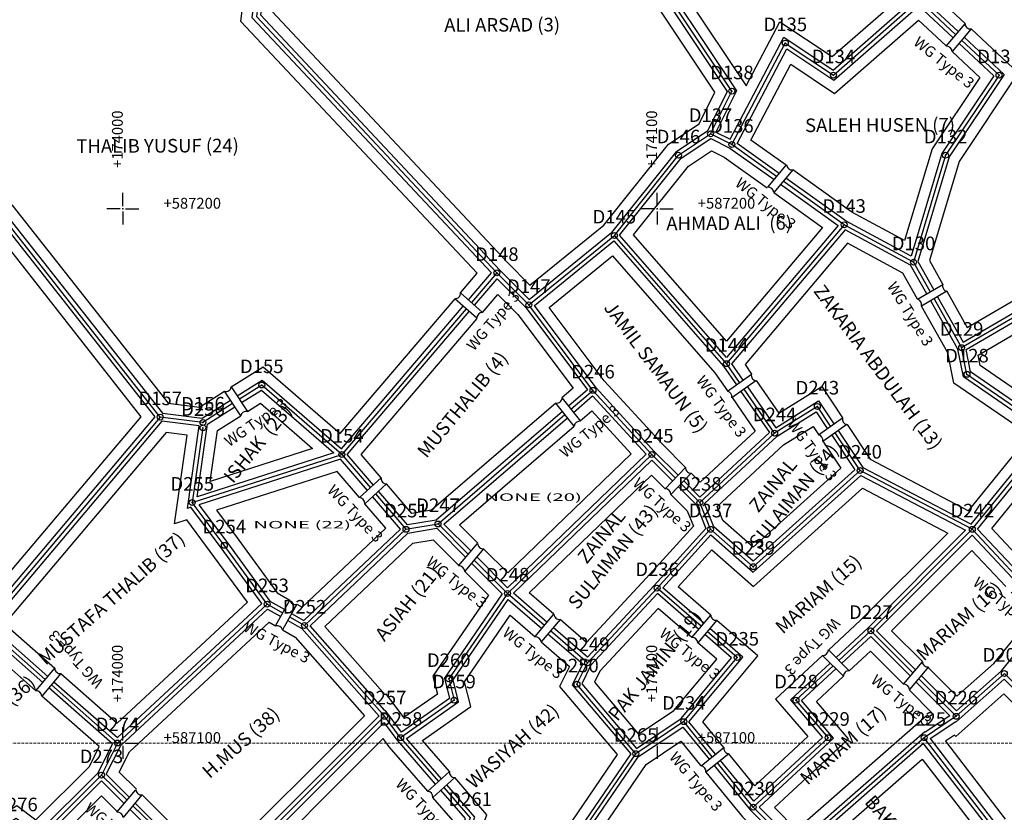
# Model space of a CAD drawing. Units: inches. Extents: x -88763 to -20466, y -21900 to 27898.
# Drawn here: x -31414 to -31044, y 12587 to 12886 of the extents above; entities that cross this region are included whole.
import ezdxf
from ezdxf.enums import TextEntityAlignment as Align

# ---------------------------------------------------------------- set-up
doc = ezdxf.new("R2010")
doc.units = ezdxf.units.IN
doc.header["$MEASUREMENT"] = 0
doc.linetypes.add('DASHDOT', pattern=[1, 0.5, -0.25, 0, -0.25])
doc.linetypes.add('DASHEDX2', pattern=[1.5, 1, -0.5])
for name, color, linetype in [('BULAT1', 7, 'Continuous'), ('Double', 144, 'Continuous'), ('Grid', 7, 'Continuous'), ('Nama 1', 7, 'Continuous'), ('PATOK1', 7, 'Continuous'), ('tambak', 7, 'Continuous'), ('Tanggul', 7, 'Continuous')]:
    doc.layers.add(name, color=color, linetype=linetype)
doc.layers.add('Sal_existing', color=1, linetype='Continuous', lineweight=15)
doc.styles.add('L100', font='simplex.shx', dxfattribs={"height": 2.54})
doc.styles.add('L80', font='simplex.shx', dxfattribs={"height": 2.03})

msp = doc.modelspace()

# ---------------------------------------------------------------- linework, layer by layer
at = {"layer": 'BULAT1', "color": 1, "ltscale": 10}
for centre in [(-31126.02, 12876.86), (-31107.91, 12864.79), (-31045.54, 12864.79), (-31146.14, 12858.75), (-31154.19, 12842.65), (-31146.14, 12838.63), (-31166.26, 12834.61), (-31065.66, 12834.61), (-31103.89, 12808.45), (-31190.41, 12804.42), (-31077.73, 12794.36), (-31234.67, 12790.34), (-31222.6, 12778.27), (-31059.63, 12762.17), (-31148.16, 12756.14), (-31057.61, 12752.11), (-31323.2, 12748.09), (-31198.46, 12746.08), (-31113.95, 12740.04), (-31361.43, 12736.02), (-31345.34, 12734), (-31345.34, 12731.99), (-31130.05, 12729.98), (-31293.02, 12721.93), (-31176.32, 12721.93), (-31097.85, 12715.9), (-31349.36, 12703.82), (-31158.22, 12703.82), (-31256.81, 12695.77), (-31268.88, 12693.76), (-31154.19, 12693.76), (-31055.6, 12693.76), (-31337.29, 12687.73), (-31138.09, 12679.68), (-31230.65, 12669.62), (-31174.31, 12671.63), (-31321.19, 12665.59), (-31307.11, 12657.55), (-31093.83, 12655.53), (-31200.47, 12643.46), (-31144.13, 12645.47), (-31252.78, 12637.43), (-31043.53, 12639.44), (-31204.49, 12635.41), (-31250.77, 12629.38), (-31122, 12629.38), (-31276.93, 12623.34), (-31164.25, 12621.33), (-31061.64, 12623.34), (-31270.89, 12615.29), (-31109.93, 12615.29), (-31073.71, 12615.29), (-31377.53, 12613.28), (-31182.36, 12609.26), (-31383.56, 12601.21), (-31138.09, 12589.14)]:
    msp.add_circle(centre, 1.11, dxfattribs=at)
for p in [(-31126.02, 12876.86), (-31107.91, 12864.79), (-31045.54, 12864.79), (-31146.14, 12858.75), (-31154.19, 12842.65), (-31146.14, 12838.63), (-31166.26, 12834.61), (-31065.66, 12834.61), (-31103.89, 12808.45), (-31190.41, 12804.42), (-31077.73, 12794.36), (-31234.67, 12790.34), (-31222.6, 12778.27), (-31059.63, 12762.17), (-31148.16, 12756.14), (-31057.61, 12752.11), (-31323.2, 12748.09), (-31198.46, 12746.08), (-31113.95, 12740.04), (-31361.43, 12736.02), (-31345.34, 12734), (-31345.34, 12731.99), (-31130.05, 12729.98), (-31293.02, 12721.93), (-31176.32, 12721.93), (-31097.85, 12715.9), (-31349.36, 12703.82), (-31158.22, 12703.82), (-31268.88, 12693.76), (-31256.81, 12695.77), (-31154.19, 12693.76), (-31055.6, 12693.76), (-31337.29, 12687.73), (-31138.09, 12679.68), (-31174.31, 12671.63), (-31230.65, 12669.62), (-31321.19, 12665.59), (-31307.11, 12657.55), (-31093.83, 12655.53), (-31144.13, 12645.47), (-31200.47, 12643.46), (-31252.78, 12637.43), (-31204.49, 12635.41), (-31250.77, 12629.38), (-31122, 12629.38), (-31276.93, 12623.34), (-31061.64, 12623.34), (-31164.25, 12621.33), (-31270.89, 12615.29), (-31109.93, 12615.29), (-31073.71, 12615.29), (-31377.53, 12613.28), (-31182.36, 12609.26), (-31383.56, 12601.21), (-31138.09, 12589.14)]:
    msp.add_point(p, dxfattribs=at)
at = {"layer": 'Double', "color": 6}
for p, q in [((-31065.49, 12875.7), (-31058.35, 12884.15)), ((-31056.08, 12882.17), (-31063.22, 12873.71)), ((-31132.66, 12822.6), (-31125.52, 12831.06)), ((-31123.25, 12829.07), (-31130.39, 12820.62)), ((-31076.23, 12780.39), (-31066.69, 12786)), ((-31248.37, 12782.8), (-31240.12, 12775.43)), ((-31065.2, 12783.37), (-31074.74, 12777.76)), ((-31242.17, 12773.21), (-31250.42, 12780.59)), ((-31147.82, 12745.8), (-31138.78, 12752.18)), ((-31137.08, 12749.69), (-31146.12, 12743.31)), ((-31331.13, 12736.49), (-31337.21, 12745.74)), ((-31334.66, 12747.36), (-31328.58, 12738.11)), ((-31205.59, 12732.63), (-31212.47, 12741.3)), ((-31210.07, 12743.14), (-31203.2, 12734.47)), ((-31113.57, 12729.37), (-31104.5, 12735.71)), ((-31102.81, 12733.21), (-31111.88, 12726.87)), ((-31171.27, 12709.03), (-31163.62, 12717.03)), ((-31161.47, 12714.91), (-31169.13, 12706.91)), ((-31286.42, 12705.68), (-31278.22, 12713.11)), ((-31276.23, 12710.84), (-31284.43, 12703.41)), ((-31249.04, 12679.95), (-31241.9, 12688.41)), ((-31239.63, 12686.42), (-31246.77, 12677.97)), ((-31317.96, 12657.38), (-31312.62, 12667.07)), ((-31310, 12665.57), (-31315.34, 12655.88)), ((-31220.29, 12653.33), (-31213.15, 12661.78)), ((-31210.87, 12659.8), (-31218.01, 12651.35)), ((-31161.24, 12653.01), (-31154.1, 12661.46)), ((-31151.82, 12659.48), (-31158.96, 12651.02)), ((-31109.79, 12648.34), (-31101.98, 12640.49)), ((-31104.15, 12638.4), (-31111.96, 12646.24)), ((-31408.28, 12632.96), (-31401.14, 12641.41)), ((-31081.55, 12635.44), (-31074.41, 12643.9)), ((-31072.14, 12641.91), (-31079.28, 12633.46)), ((-31398.86, 12639.43), (-31406, 12630.97)), ((-31157.77, 12604.67), (-31149.17, 12611.63)), ((-31147.31, 12609.25), (-31155.91, 12602.29)), ((-31260.72, 12595.08), (-31252.54, 12602.53)), ((-31250.54, 12600.26), (-31258.73, 12592.81)), ((-31377.71, 12587.24), (-31370.57, 12595.7)), ((-31368.3, 12593.71), (-31375.44, 12585.26))]:
    msp.add_line(p, q, dxfattribs=at)
at = {"layer": 'Double', "color": 144}
for points in [[(-31245.37, 12780.12), (-31236.7, 12790.29), (-31326.8, 12886.4), (-31324.75, 12902.8), (-31334.56, 12926.35), (-31397.87, 12997.57), (-31440.04, 12966.9), (-31432.3, 12949.49), (-31434.32, 12937.41), (-31428.18, 12923.09), (-31437.65, 12904.14), (-31438.37, 12905.14), (-31473.87, 12888.33), (-31434.66, 12831.48)], [(-31002.31, 12944.17), (-31037.74, 12977.63), (-31061.76, 12964.69), (-31051.83, 12938.86), (-31079.23, 12911.46), (-31137.64, 12921.53), (-31168.3, 12894.7), (-31144.4, 12858.86), (-31152.17, 12843.33), (-31146.79, 12840.64), (-31126.58, 12879.04), (-31108.04, 12866.68), (-31075.69, 12894.99), (-31060.88, 12881.16)], [(-31196.39, 12930.02), (-31207.4, 12945.92), (-31226.18, 12949.68), (-31246.07, 12931.77), (-31300.36, 12923.73), (-31321.77, 12902.31), (-31323.63, 12887.43), (-31233.59, 12791.39), (-31222.5, 12780.3), (-31191.49, 12805.49)], [(-31068.67, 12781.33), (-31059.06, 12764.25), (-31012.85, 12791.21), (-31012.85, 12802.96), (-30993.14, 12826.61), (-31004.91, 12842.3), (-30996.36, 12882.89), (-30973.34, 12874.52), (-30961.1, 12883.27), (-31002.53, 12944.42)], [(-31171.54, 12894.13), (-31147.88, 12858.64), (-31155.36, 12843.69), (-31167.3, 12835.73), (-31191.49, 12805.49)], [(-31128.31, 12827.75), (-31144.19, 12839.09), (-31125.47, 12874.67), (-31107.79, 12862.89), (-31075.75, 12890.92), (-31062.83, 12878.85)], [(-31058.67, 12879.1), (-31043.57, 12865.02), (-31064.28, 12833.96), (-31076.1, 12794.55), (-31070.15, 12783.96)], [(-31060.62, 12876.79), (-31047.51, 12864.56), (-31067.04, 12835.25), (-31078.65, 12796.57), (-31103.09, 12809.73), (-31125.85, 12825.99)], [(-31127.8, 12823.68), (-31106.1, 12808.17), (-31148.17, 12758.45), (-31188.44, 12804.47), (-31165.23, 12833.48), (-31154.08, 12840.91), (-31146.92, 12837.33)], [(-31146.92, 12837.33), (-31130.27, 12825.44)], [(-30960.66, 12794.3), (-30955.07, 12786.61), (-31025.48, 12731.85), (-31056.25, 12753.01), (-31057.93, 12761.41), (-31009.83, 12789.47), (-31009.83, 12801.87), (-30991.01, 12824.44), (-30970.19, 12807.4), (-30962.43, 12796.74)], [(-31470.54, 12717.01), (-31427.76, 12659.97), (-31363.38, 12736.05), (-31422.6, 12811.28)], [(-31420.31, 12813.25), (-31360.63, 12737.44), (-31345.69, 12735.57), (-31335, 12742.37)], [(-31072.75, 12782.43), (-31078.83, 12793.24), (-31103.53, 12806.54), (-31146.26, 12756.04), (-31142.01, 12749.91)], [(-31166.39, 12714.13), (-31175.23, 12722.98), (-31197.29, 12747.04), (-31220.52, 12778.01), (-31190.59, 12802.34), (-31149.35, 12755.21), (-31144.47, 12748.17)], [(-31243.12, 12778.11), (-31234.58, 12788.12), (-31223.74, 12777.28), (-31200.51, 12746.3), (-31207.68, 12740.12)], [(-31106.06, 12730.93), (-31096.81, 12717.05), (-31055.99, 12695.67), (-31030.57, 12726.97), (-31027.77, 12729.76), (-31058.97, 12751.22), (-31061.06, 12761.64), (-31071.27, 12779.8)], [(-31332.45, 12743.99), (-31323.06, 12749.96), (-31293.18, 12724.07), (-31247.33, 12777.83)], [(-31281.17, 12710.43), (-31291.04, 12721.93), (-31245.08, 12775.81)], [(-31330.79, 12741.47), (-31323.34, 12746.21), (-31296.04, 12722.55), (-31347.52, 12706), (-31343.62, 12733.3), (-31333.34, 12739.85)], [(-31142.75, 12745.68), (-31132.03, 12730.2)], [(-31140.29, 12747.43), (-31129.63, 12732.02), (-31113.51, 12742.1), (-31107.74, 12733.44)], [(-31205.8, 12737.75), (-31198.58, 12743.98), (-31178.43, 12722), (-31230.63, 12671.73), (-31242.23, 12683.34)], [(-31209.96, 12738.15), (-31257.47, 12697.19), (-31268.29, 12695.39), (-31279.21, 12708.13)], [(-31099.83, 12716.14), (-31138.11, 12681.7), (-31152.92, 12694.66), (-31156.43, 12703.42), (-31129.13, 12728.78), (-31114.39, 12737.98), (-31110.21, 12731.71)], [(-31401.46, 12636.35), (-31377.55, 12615.32), (-31323.2, 12665.79), (-31338.5, 12686.83), (-31349.92, 12702.06), (-31351.19, 12701.65), (-31346.76, 12732.66), (-31360.81, 12734.42), (-31425.72, 12657.7)], [(-31244.38, 12685.48), (-31254.59, 12695.69), (-31208.09, 12735.78)], [(-31132.03, 12730.2), (-31158.18, 12705.92), (-31164.26, 12712)], [(-31108.54, 12729.2), (-31099.83, 12716.14)], [(-31053.6, 12693.83), (-31028.32, 12724.94), (-31025.35, 12727.92)], [(-31283.41, 12708.4), (-31293.52, 12720.19), (-31346.88, 12703.03), (-31336.07, 12688.62), (-31320.16, 12666.74), (-31314.56, 12663.54)], [(-31228.41, 12669.68), (-31176.34, 12719.82), (-31168.48, 12711.95)], [(-31156.71, 12658.37), (-31172.16, 12671.76), (-31154.07, 12691.65), (-31138.08, 12677.66), (-31097.62, 12714.07), (-31058.12, 12693.38)], [(-31166.34, 12709.82), (-31159.5, 12702.97), (-31155.94, 12694.08), (-31175.42, 12672.65), (-31200.58, 12645.56), (-31213.47, 12656.73)], [(-31311.94, 12662.05), (-31307.33, 12659.41), (-31270.96, 12693.87), (-31281.45, 12706.11)], [(-31244.19, 12681.02), (-31232.6, 12669.44), (-31254.41, 12637.72), (-31252.48, 12630.02), (-31270.56, 12617.37), (-31276.76, 12625.64), (-31276.86, 12625.54), (-31305.01, 12657.45), (-31268.17, 12692.35), (-31257.32, 12694.16), (-31246.33, 12683.16)], [(-31058.12, 12693.38), (-31094.88, 12656.62), (-31106.91, 12645.45)], [(-31038.47, 12677.69), (-31053.6, 12693.83)], [(-31040.43, 12675.37), (-31055.64, 12691.59), (-31091.7, 12655.53), (-31077, 12640.84)], [(-31074.86, 12638.69), (-31061.58, 12625.41), (-31044.62, 12640.49), (-31027.43, 12661.5), (-31038.35, 12673.15)], [(-31255.5, 12599.84), (-31268.65, 12615.02), (-31249.05, 12628.74), (-31251.15, 12637.13), (-31230.36, 12667.37), (-31217.7, 12656.4)], [(-31215.75, 12658.7), (-31228.41, 12669.68)], [(-31158.65, 12656.06), (-31174.2, 12669.53), (-31199.22, 12642.59), (-31202.7, 12635.63), (-31182.08, 12611.26), (-31165.27, 12622.46), (-31146.24, 12645.3), (-31156.37, 12654.09)], [(-31373.02, 12592.8), (-31381.73, 12601.51), (-31376.3, 12612.36), (-31320.98, 12663.73), (-31316.02, 12660.9)], [(-31313.4, 12659.4), (-31308.07, 12656.36), (-31279, 12623.41)], [(-31405.67, 12636.04), (-31427.76, 12655.48), (-31461.8, 12621.44)], [(-31425.72, 12657.7), (-31403.73, 12638.35)], [(-31152.34, 12609.06), (-31162.3, 12621.32), (-31142.02, 12645.64), (-31154.43, 12656.39)], [(-31215.42, 12654.42), (-31202.34, 12643.09), (-31206.29, 12635.2), (-31184.25, 12609.16), (-31209.71, 12571.96), (-31226.82, 12552.94), (-31248.96, 12569.54), (-31243.01, 12585.42), (-31253.52, 12597.55)], [(-31104.78, 12643.31), (-31093.87, 12653.44), (-31078.95, 12638.52)], [(-31109.12, 12643.39), (-31124.09, 12629.5), (-31112.02, 12615.41), (-31137.94, 12591.34), (-31150.44, 12606.72)], [(-31121.93, 12575.11), (-31135.92, 12589.1), (-31107.84, 12615.17), (-31119.91, 12629.26), (-31106.99, 12641.25)], [(-31071.53, 12614.93), (-31061.83, 12621.4), (-31061.7, 12621.27), (-31043.59, 12637.36), (-31036.31, 12630.09)], [(-31442.34, 12568.26), (-31415.68, 12584.93), (-31407.85, 12579.06), (-31384.8, 12602.1), (-31379.4, 12612.92), (-31403.41, 12634.05)], [(-31076.81, 12636.38), (-31064.01, 12623.58), (-31073.37, 12617.33), (-31073.49, 12617.49), (-31121.93, 12575.11)], [(-31278.92, 12623.48), (-31341.31, 12561.09), (-31370.88, 12590.66)], [(-31257.73, 12597.8), (-31272.06, 12614.35), (-31277.09, 12621.04), (-31339.15, 12558.99), (-31302.48, 12524.25), (-31297.67, 12524.25), (-31252.07, 12569.85), (-31246.46, 12584.8), (-31255.75, 12595.52)], [(-31152.78, 12604.82), (-31139.22, 12588.12), (-31123.83, 12572.74), (-31125.21, 12570), (-31168.2, 12536.78), (-31206.53, 12571.27), (-31181.28, 12608.16), (-31164.56, 12619.31), (-31154.69, 12607.16)], [(-31071.53, 12614.93), (-31045.26, 12580.75)], [(-31048.52, 12580.04), (-31073.93, 12613.1), (-31120.78, 12572.1), (-31122.17, 12569.31), (-31096.32, 12543.46)], [(-31312.42, 12502.7), (-31381.19, 12564.88), (-31380.71, 12565.25), (-31405.16, 12577.48), (-31383.56, 12599.07), (-31374.97, 12590.48)], [(-31372.83, 12588.34), (-31342.36, 12557.87), (-31303.68, 12521.23), (-31296.42, 12521.23), (-31250.63, 12567.02), (-31227.73, 12549.85), (-31176.74, 12474.59)]]:
    msp.add_lwpolyline(points, dxfattribs=at)
at = {"layer": 'Double', "color": 6}
for points in [[(-31248.37, 12782.81), (-31242.09, 12790.17), (-31331.03, 12885.03), (-31328.88, 12902.24), (-31338.01, 12924.18), (-31398.45, 12992.17), (-31435.04, 12965.56), (-31428.13, 12950.02), (-31430.15, 12937.91), (-31423.74, 12922.96), (-31437.01, 12896.42), (-31439.67, 12900.07), (-31467.87, 12886.72), (-31431.42, 12833.87), (-31419.13, 12818.26)], [(-31065.2, 12783.37), (-31057.56, 12769.78), (-31016.87, 12793.52), (-31016.87, 12804.42), (-30998.27, 12826.74), (-31009.22, 12841.34), (-30999.34, 12888.26), (-30973.95, 12879.03), (-30966.63, 12884.26), (-31005.52, 12941.66), (-31038.39, 12972.71), (-31056.74, 12962.83), (-31047.13, 12937.86), (-31077.86, 12907.14), (-31136.44, 12917.23), (-31162.99, 12894), (-31140.79, 12860.69), (-31128.06, 12884.87), (-31108.37, 12871.74), (-31075.6, 12900.41), (-31058.28, 12884.24)], [(-31199.65, 12927.65), (-31209.78, 12942.29), (-31224.99, 12945.33), (-31244.28, 12927.97), (-31298.45, 12919.94), (-31317.95, 12900.44), (-31319.4, 12888.81), (-31230.7, 12794.19), (-31222.22, 12785.71), (-31194.36, 12808.34), (-31170.05, 12838.73), (-31158.48, 12846.44), (-31152.53, 12858.35), (-31174.89, 12891.9)], [(-31125.71, 12830.83), (-31139, 12840.33), (-31123.99, 12868.85), (-31107.46, 12857.83), (-31075.84, 12885.5), (-31065.43, 12875.78)], [(-31056.07, 12882.18), (-31038.33, 12865.63), (-31060.6, 12832.22), (-31071.76, 12795.03), (-31066.68, 12786)], [(-31063.22, 12873.71), (-31052.75, 12863.95), (-31070.72, 12836.99), (-31081.08, 12802.45), (-31100.96, 12813.15), (-31123.25, 12829.07)], [(-31130.41, 12820.59), (-31111.99, 12807.44), (-31148.23, 12764.62), (-31183.19, 12804.58), (-31162.48, 12830.48), (-31153.79, 12836.27), (-31149.01, 12833.87), (-31132.87, 12822.35)], [(-30963.84, 12791.83), (-30960.61, 12787.39), (-31025.62, 12736.83), (-31052.63, 12755.4), (-31053.42, 12759.38), (-31005.8, 12787.16), (-31005.8, 12800.41), (-30990.48, 12818.8), (-30973.14, 12804.62), (-30965.61, 12794.27)], [(-31417.26, 12815.88), (-31358.49, 12741.22), (-31346.63, 12739.74), (-31337.21, 12745.73)], [(-31465.78, 12717.37), (-31427.57, 12666.42), (-31368.57, 12736.14), (-31425.65, 12808.65)], [(-31076.22, 12780.39), (-31081.77, 12790.25), (-31102.56, 12801.45), (-31141.19, 12755.8), (-31138.72, 12752.23)], [(-31163.61, 12717.04), (-31172.33, 12725.76), (-31194.19, 12749.61), (-31214.98, 12777.33), (-31191.06, 12796.77), (-31152.53, 12752.73), (-31147.76, 12745.84)], [(-31240.12, 12775.43), (-31234.35, 12782.19), (-31226.79, 12774.63), (-31205.98, 12746.89), (-31210.18, 12743.28)], [(-31334.66, 12747.36), (-31322.69, 12754.97), (-31293.61, 12729.77), (-31250.33, 12780.51)], [(-31102.77, 12733.24), (-31094.03, 12720.14), (-31057.04, 12700.76), (-31033.98, 12729.15), (-31062.6, 12748.82), (-31064.88, 12760.23), (-31074.74, 12777.76)], [(-31278.19, 12713.13), (-31285.74, 12721.94), (-31242.08, 12773.13)], [(-31137, 12749.75), (-31128.5, 12737.47), (-31112.33, 12747.58), (-31104.44, 12735.75)], [(-31328.58, 12738.11), (-31323.71, 12741.21), (-31304.08, 12724.19), (-31342.63, 12711.8), (-31339.9, 12730.9), (-31331.13, 12736.49)], [(-31212.47, 12741.3), (-31259.24, 12700.98), (-31266.71, 12699.73), (-31276.23, 12710.84)], [(-31146.04, 12743.36), (-31137.33, 12730.77), (-31158.07, 12711.51), (-31161.47, 12714.91)], [(-31203.3, 12734.6), (-31198.91, 12738.38), (-31184.05, 12722.17), (-31230.58, 12677.37), (-31239.63, 12686.42)], [(-31328.55, 12666.31), (-31351.42, 12697.35), (-31356.09, 12695.85), (-31351.33, 12729.18), (-31359.14, 12730.15), (-31420.1, 12658.11), (-31401.13, 12641.42)], [(-31241.77, 12688.56), (-31248.68, 12695.47), (-31205.59, 12732.62)], [(-31111.84, 12726.89), (-31105.11, 12716.81), (-31138.15, 12687.08), (-31149.55, 12697.05), (-31151.67, 12702.35), (-31126.67, 12725.57), (-31115.57, 12732.5), (-31113.51, 12729.41)], [(-31035.85, 12680.79), (-31048.26, 12694.02), (-31025.33, 12722.24), (-31025.16, 12722.41), (-31012.29, 12711.2)], [(-31286.4, 12705.7), (-31294.83, 12715.54), (-31340.27, 12700.93), (-31332.85, 12691.04)], [(-31213.15, 12661.78), (-31222.45, 12669.83), (-31176.4, 12714.18), (-31171.26, 12709.05)], [(-31154.11, 12661.44), (-31166.41, 12672.1), (-31153.75, 12686.02), (-31138.04, 12672.28), (-31097.01, 12709.21), (-31064.84, 12692.35), (-31097.67, 12659.52), (-31109.75, 12648.3)], [(-31169.13, 12706.91), (-31162.93, 12700.71), (-31160.61, 12694.92), (-31178.39, 12675.37), (-31200.88, 12651.14), (-31210.87, 12659.8)], [(-31310, 12665.57), (-31307.93, 12664.39), (-31276.5, 12694.16), (-31284.43, 12703.41)], [(-31332.85, 12691.04), (-31317.41, 12669.81), (-31312.62, 12667.07)], [(-31246.79, 12677.94), (-31237.82, 12668.96), (-31258.75, 12638.5), (-31257.06, 12631.73), (-31269.68, 12622.9), (-31276.33, 12631.76), (-31276.67, 12631.42), (-31299.42, 12657.2), (-31266.3, 12688.58), (-31258.7, 12689.85), (-31248.94, 12680.08)], [(-31043.04, 12672.27), (-31055.73, 12685.81), (-31086.01, 12655.53), (-31074.39, 12643.92)], [(-31072.25, 12641.78), (-31061.41, 12630.94), (-31047.53, 12643.28), (-31032.77, 12661.32), (-31040.96, 12670.06)], [(-31398.86, 12639.43), (-31377.63, 12620.74), (-31328.55, 12666.31)], [(-31161.25, 12652.99), (-31173.9, 12663.95), (-31195.87, 12640.28), (-31197.91, 12636.2), (-31181.32, 12616.6), (-31167.99, 12625.49), (-31151.86, 12644.85), (-31158.97, 12651.01)], [(-31252.52, 12602.55), (-31262.69, 12614.28), (-31244.48, 12627.03), (-31246.81, 12636.35), (-31229.6, 12661.38), (-31220.29, 12653.32)], [(-31149.21, 12611.59), (-31157.09, 12621.28), (-31136.41, 12646.1), (-31151.83, 12659.47)], [(-31370.41, 12595.88), (-31376.83, 12602.3), (-31373.03, 12609.91), (-31320.41, 12658.77), (-31317.96, 12657.38)], [(-31315.34, 12655.88), (-31310.65, 12653.2), (-31284.51, 12623.58), (-31341.31, 12566.78), (-31368.27, 12593.74)], [(-31408.27, 12632.97), (-31427.59, 12649.96), (-31457.07, 12620.48)], [(-31218.01, 12651.35), (-31207.34, 12642.09), (-31211.07, 12634.62), (-31189.31, 12608.9), (-31212.88, 12574.46), (-31227.35, 12558.37), (-31244.13, 12570.96), (-31238.4, 12586.25), (-31250.54, 12600.26)], [(-31111.97, 12646.25), (-31129.66, 12629.81), (-31117.59, 12615.73), (-31137.53, 12597.21), (-31147.31, 12609.25)], [(-31101.94, 12640.45), (-31093.97, 12647.85), (-31081.56, 12635.44)], [(-31079.42, 12633.3), (-31070.32, 12624.2), (-31072.47, 12622.77), (-31072.92, 12623.34), (-31121.75, 12580.61), (-31130.12, 12588.99), (-31102.26, 12614.86), (-31114.34, 12628.94), (-31104.15, 12638.4)], [(-31452.99, 12589.5), (-31441.32, 12573.65), (-31415.47, 12589.8), (-31408.23, 12584.37), (-31388.11, 12604.49), (-31384.38, 12611.94), (-31406.01, 12630.97)], [(-31039.13, 12627.22), (-31043.75, 12631.84), (-31061.86, 12615.74), (-31062.34, 12616.22), (-31065.72, 12613.97), (-31043.17, 12584.64)], [(-31260.71, 12595.09), (-31275.2, 12611.82), (-31277.52, 12614.92), (-31333.38, 12559.06), (-31300.88, 12528.27), (-31299.34, 12528.27), (-31255.53, 12572.08), (-31251.07, 12583.97), (-31258.73, 12592.81)], [(-31155.91, 12602.29), (-31142.21, 12585.43), (-31128.96, 12572.18), (-31168.01, 12542.01), (-31201.21, 12571.9), (-31178.4, 12605.25), (-31165.37, 12613.93), (-31157.82, 12604.64)], [(-31316.13, 12511.48), (-31374.87, 12564.59), (-31373.08, 12565.94), (-31398.37, 12578.58), (-31383.56, 12593.38), (-31377.58, 12587.4)]]:
    msp.add_lwpolyline(points, dxfattribs=at)
for centre, radius, start, end in [((-31056.27, 12884.24), 2.08, 182.3567, 275.4431), ((-31065.4, 12873.51), 2.19, 5.4595, 92.3909), ((-31123.44, 12831.14), 2.08, 182.3567, 275.4431), ((-31132.57, 12820.41), 2.19, 5.4595, 92.3909), ((-31064.7, 12785.39), 2.08, 163.0048, 256.0913), ((-31250.44, 12782.67), 2.08, 270.7485, 3.8349), ((-31076.87, 12778.29), 2.19, 346.1076, 73.039), ((-31239.97, 12773.24), 2.19, 93.8513, 180.7827), ((-31136.75, 12751.74), 2.08, 167.7782, 260.8647), ((-31336.7, 12747.75), 2.08, 255.8707, 348.9572), ((-31148.29, 12743.65), 2.19, 350.881, 77.8124), ((-31212.14, 12743.36), 2.08, 260.942, 354.0284), ((-31329, 12735.96), 2.19, 78.9735, 165.9049), ((-31203.42, 12732.29), 2.19, 84.0448, 170.9762), ((-31102.47, 12735.26), 2.08, 167.5124, 260.5989), ((-31114.04, 12727.22), 2.19, 350.6152, 77.5467), ((-31161.54, 12716.98), 2.08, 178.7824, 271.8688), ((-31276.14, 12712.91), 2.08, 174.7047, 267.7911), ((-31171.32, 12706.84), 2.19, 1.8852, 88.8166), ((-31286.62, 12703.49), 2.19, 357.8075, 84.7389), ((-31239.82, 12688.49), 2.08, 182.3567, 275.4431), ((-31248.95, 12677.76), 2.19, 5.4595, 92.3909), ((-31310.6, 12667.56), 2.08, 193.7, 286.7864), ((-31211.07, 12661.87), 2.08, 182.3567, 275.4431), ((-31152.02, 12661.55), 2.08, 182.3567, 275.4431), ((-31317.44, 12655.24), 2.19, 16.8028, 103.7342), ((-31220.2, 12651.14), 2.19, 5.4595, 92.3909), ((-31161.15, 12650.81), 2.19, 5.4595, 92.3909), ((-31111.98, 12648.43), 2.19, 270.5037, 357.4351), ((-31399.06, 12641.5), 2.08, 182.3567, 275.4431), ((-31072.33, 12643.98), 2.08, 182.3567, 275.4431), ((-31102.08, 12638.41), 2.08, 87.4009, 180.4873), ((-31081.46, 12633.25), 2.19, 5.4595, 92.3909), ((-31408.19, 12630.76), 2.19, 5.4595, 92.3909), ((-31147.11, 12611.32), 2.08, 171.4881, 264.5745), ((-31158.1, 12602.5), 2.19, 354.5909, 81.5223), ((-31250.47, 12602.34), 2.08, 174.8631, 267.9495), ((-31368.49, 12595.78), 2.08, 182.3567, 275.4431), ((-31260.92, 12592.89), 2.19, 357.9659, 84.8973), ((-31377.62, 12585.05), 2.19, 5.4595, 92.3909)]:
    msp.add_arc(centre, radius, start, end, dxfattribs=at)
at = {"layer": 'Grid', "color": 3, "linetype": 'DASHDOT', "lineweight": 30, "ltscale": 10}
for points in [[(-31375.52, 12815.49), (-31375.52, 12822.53)], [(-31174.31, 12815.49), (-31174.31, 12822.53)], [(-31376.52, 12814.49), (-31383.56, 12814.49)], [(-31375.52, 12813.48), (-31375.52, 12806.44)], [(-31374.51, 12814.49), (-31367.47, 12814.49)], [(-31175.32, 12814.49), (-31182.36, 12814.49)], [(-31174.31, 12813.48), (-31174.31, 12806.44)], [(-31173.31, 12814.49), (-31166.26, 12814.49)], [(-31375.52, 12614.29), (-31375.52, 12621.33)], [(-31174.31, 12614.29), (-31174.31, 12621.33)], [(-31376.52, 12613.28), (-31383.56, 12613.28)], [(-31375.52, 12612.28), (-31375.52, 12605.23)], [(-31374.51, 12613.28), (-31367.47, 12613.28)], [(-31175.32, 12613.28), (-31182.36, 12613.28)], [(-31174.31, 12612.28), (-31174.31, 12605.23)], [(-31173.31, 12613.28), (-31166.26, 12613.28)]]:
    msp.add_lwpolyline(points, dxfattribs=at)
at = {"layer": 'Grid', "color": 0, "linetype": 'DASHEDX2', "lineweight": 5}
msp.add_lwpolyline([(-34997.19, 12613.28), (-26949.03, 12613.28)], dxfattribs=at)
at = {"layer": 'Grid', "color": 3, "linetype": 'DASHDOT', "lineweight": 30, "ltscale": 10}
for p in [(-31375.52, 12814.49), (-31174.31, 12814.49), (-31375.52, 12613.28), (-31174.31, 12613.28)]:
    msp.add_point(p, dxfattribs=at)
at = {"layer": 'Sal_existing', "color": 1, "lineweight": -3, "ltscale": 10}
for points in [[(-31315.29, 12662.22), (-31321.19, 12665.59)], [(-31250.77, 12569.02), (-31297.05, 12522.74), (-31303.08, 12522.74), (-31341.31, 12558.96), (-31276.93, 12623.34), (-31307.11, 12657.55), (-31312.67, 12660.73)]]:
    msp.add_lwpolyline(points, dxfattribs=at)
at = {"layer": 'tambak', "lineweight": -3, "ltscale": 10}
for points in [[(-31069.97, 12780.57), (-31059.63, 12762.17), (-31011.34, 12790.34), (-31011.34, 12802.41), (-30991.22, 12826.56), (-31003.29, 12842.65), (-30995.24, 12880.88), (-30973.11, 12872.83), (-30959.02, 12882.89), (-31001.28, 12945.27), (-31037.49, 12979.47), (-31013.35, 13013.68), (-31027.43, 13027.76), (-31042.1, 13032.51), (-31063.65, 13025.75), (-31078.62, 13038.85)], [(-31059.64, 12877.95), (-31045.54, 12864.79), (-31065.66, 12834.61), (-31077.73, 12794.36), (-31103.89, 12808.45), (-31148.16, 12756.14), (-31190.41, 12804.42), (-31166.26, 12834.61), (-31154.19, 12842.65), (-31146.14, 12858.75), (-31170.29, 12894.97), (-31193.45, 12928.42)], [(-31301.07, 12925.15), (-31323.2, 12903.01), (-31325.21, 12886.92), (-31234.67, 12790.34), (-31244.25, 12779.12)], [(-31129.29, 12826.59), (-31146.14, 12838.63), (-31126.02, 12876.86), (-31107.91, 12864.79), (-31075.72, 12892.95), (-31061.85, 12880.01)], [(-31146.14, 12838.63), (-31154.19, 12842.65)], [(-31103.89, 12808.45), (-31126.83, 12824.83)], [(-31361.43, 12736.02), (-31421.46, 12812.26)], [(-30894.55, 12808.18), (-30940.92, 12774.24), (-30952.99, 12786.32), (-31025.42, 12729.98), (-31057.61, 12752.11), (-31059.63, 12762.17)], [(-31206.74, 12738.94), (-31198.46, 12746.08), (-31222.6, 12778.27), (-31190.41, 12804.42)], [(-31077.73, 12794.36), (-31071.45, 12783.2)], [(-31234.67, 12790.34), (-31222.6, 12778.27)], [(-31246.2, 12776.82), (-31293.02, 12721.93), (-31282.29, 12709.41)], [(-31143.24, 12749.04), (-31148.16, 12756.14)], [(-31345.34, 12731.99), (-31349.36, 12703.82), (-31293.02, 12721.93), (-31323.2, 12748.09), (-31331.62, 12742.73)], [(-31176.32, 12721.93), (-31198.46, 12746.08)], [(-31130.05, 12729.98), (-31141.52, 12746.55)], [(-31334.17, 12741.11), (-31345.34, 12734), (-31361.43, 12736.02), (-31427.83, 12657.55), (-31471.56, 12715.85)], [(-31108.98, 12732.58), (-31113.95, 12740.04), (-31130.05, 12729.98), (-31158.22, 12703.82), (-31165.3, 12710.91)], [(-31280.33, 12707.12), (-31268.88, 12693.76), (-31256.81, 12695.77), (-31209.03, 12736.96)], [(-31077.98, 12639.68), (-31093.83, 12655.53), (-31055.6, 12693.76), (-31097.85, 12715.9), (-31107.3, 12730.07)], [(-31039.45, 12676.53), (-31055.6, 12693.76), (-31029.44, 12725.96), (-31025.42, 12729.98), (-31008.48, 12715.71)], [(-31167.44, 12713.04), (-31176.32, 12721.93), (-31230.65, 12669.62), (-31243.21, 12682.18)], [(-31200.47, 12643.46), (-31174.31, 12671.63), (-31154.19, 12693.76), (-31138.09, 12679.68), (-31097.85, 12715.9)], [(-31377.53, 12613.28), (-31321.19, 12665.59), (-31337.29, 12687.73), (-31349.36, 12703.82)], [(-31154.19, 12693.76), (-31158.22, 12703.82)], [(-31307.11, 12657.55), (-31268.88, 12693.76)], [(-31245.35, 12684.32), (-31256.81, 12695.77)], [(-31157.68, 12657.22), (-31174.31, 12671.63)], [(-31216.72, 12657.55), (-31230.65, 12669.62), (-31252.78, 12637.43), (-31250.77, 12629.38), (-31270.89, 12615.29), (-31256.61, 12598.82)], [(-31462.68, 12622.69), (-31427.83, 12657.55), (-31404.7, 12637.19)], [(-31098.21, 12543.22), (-31124.01, 12569.02), (-31168.28, 12534.81), (-31208.52, 12571.03), (-31182.36, 12609.26), (-31204.49, 12635.41), (-31200.47, 12643.46), (-31214.44, 12655.57)], [(-31093.83, 12655.53), (-31105.85, 12644.38)], [(-31164.25, 12621.33), (-31144.13, 12645.47), (-31155.4, 12655.24)], [(-31108.06, 12642.32), (-31122, 12629.38), (-31109.93, 12615.29), (-31138.09, 12589.14), (-31151.61, 12605.77)], [(-31035.26, 12631.17), (-31043.53, 12639.44), (-31061.64, 12623.34), (-31075.83, 12637.54)], [(-31402.43, 12635.2), (-31377.53, 12613.28), (-31383.56, 12601.21), (-31407.71, 12577.06), (-31383.56, 12564.99)], [(-31270.89, 12615.29), (-31276.93, 12623.34)], [(-31061.64, 12623.34), (-31073.71, 12615.29), (-31122, 12573.04), (-31138.09, 12589.14)], [(-31153.51, 12608.11), (-31164.25, 12621.33), (-31182.36, 12609.26)], [(-31047, 12580.54), (-31073.71, 12615.29)], [(-31373.86, 12591.8), (-31383.56, 12601.21)], [(-31254.64, 12596.54), (-31244.73, 12585.11), (-31250.77, 12569.02), (-31226.62, 12550.91), (-31208.52, 12571.03)], [(-31340.8, 12559.7), (-31371.69, 12589.69)]]:
    msp.add_lwpolyline(points, dxfattribs=at)
at = {"layer": 'Tanggul', "color": 6}
msp.add_lwpolyline([(-31080.65, 12560.22), (-31095.61, 12548.44), (-31117.12, 12569.95), (-31074.5, 12607.25), (-31054.31, 12580.96), (-31078.28, 12562.09)], dxfattribs=at)

# ---------------------------------------------------------------- texts
at = {"layer": 'Grid', "color": 3, "linetype": 'DASHDOT', "lineweight": 30, "ltscale": 10, "style": 'L80'}
for s, p in [('+174000', (-31375.52, 12840.64)), ('+174100', (-31174.31, 12840.64)), ('+174000', (-31375.52, 12639.44)), ('+174100', (-31174.31, 12639.44))]:
    msp.add_text(s, height=4.084, rotation=90, dxfattribs=at).set_placement(p, align=Align.CENTER)
for s, p in [('+587200', (-31349.36, 12814.49)), ('+587200', (-31148.16, 12814.49)), ('+587100', (-31349.36, 12613.28)), ('+587100', (-31148.16, 12613.28))]:
    msp.add_text(s, height=4.084, dxfattribs=at).set_placement(p, align=Align.CENTER)
at = {"layer": 'Nama 1', "ltscale": 10, "style": 'L100'}
for s, height, rotation, p in [('ALI ARSAD (3)', 5.1106, 0.2495, (-31232.66, 12883.72)), ('SALEH HUSEN (7)', 5.1106, 0.2495, (-31090.36, 12846.01)), ('THALIB YUSUF (24)', 5.1106, 0.2495, (-31362.41, 12838.17)), ('AHMAD ALI  (6)', 5.1106, 0.2495, (-31147.17, 12809.04)), ('ZAKARIA ABDULAH (13)', 5.1106, 306.8027, (-31091.06, 12754.83)), ('JAMIL SAMAUN (5)', 5.1106, 306.8027, (-31174.74, 12754.83)), ('MUSTHALIB (4)', 5.1106, 50.6212, (-31247.59, 12740.74)), ('ISHAK  (23)', 5.1106, 50.6212, (-31324.72, 12726.1)), ('SULAIMAN (14)', 5.1106, 50.6212, (-31122.88, 12706.29)), ('ZAINAL ', 5.111, 50.6212, (-31130.21, 12711.03)), ('SULAIMAN (43)', 5.1106, 50.6212, (-31191.03, 12683.46)), ('ZAINAL ', 5.111, 50.6212, (-31194.82, 12691.74)), ('MUSTAFA THALIB (37)', 5.1106, 41.6346, (-31379.8, 12667.72)), ('MARIAM (15)', 5.1106, 41.6346, (-31113.57, 12669.33)), ('ASIAH (21)', 5.111, 50.6212, (-31268.29, 12665.93)), ('MARIAM (16)', 5.1106, 41.6346, (-31060.51, 12659.17)), ('PAK JAMIN  (19)', 5.1106, 50.6212, (-31175.07, 12642.5)), ('ABDULAH (36)', 5.1106, 41.6346, (-31426.67, 12621.96)), ('H.MUS (38)', 5.111, 41.6346, (-31331.1, 12613.47)), ('WASIYAH (42)', 5.1106, 41.6346, (-31228.74, 12612.1)), ('MARIAM (17)', 5.1106, 41.6346, (-31104.29, 12612.44)), ('BAKTIAR (44)', 5.1106, 311.4747, (-31080.57, 12576.73))]:
    msp.add_text(s, height=height, rotation=rotation, dxfattribs=at).set_placement(p, align=Align.MIDDLE_CENTER)
at = {"layer": 'Nama 1', "linetype": 'DASHDOT', "lineweight": 30, "ltscale": 10, "width": 2}
for s, p in [('NONE (20)', (-31239.42, 12704.45)), ('NONE (22)', (-31326.36, 12694.09))]:
    msp.add_text(s, height=2.817, dxfattribs=at).set_placement(p)
at = {"layer": 'PATOK1', "color": 3, "ltscale": 10, "style": 'L100'}
for s, p in [('D135', (-31126.02, 12883.9)), ('D134', (-31107.91, 12871.83)), ('D131', (-31045.54, 12871.83)), ('D138', (-31146.14, 12865.79)), ('D137', (-31154.19, 12849.7)), ('D136', (-31146.14, 12845.67)), ('D146', (-31166.26, 12841.65)), ('D132', (-31065.66, 12841.65)), ('D143', (-31103.89, 12815.49)), ('D145', (-31190.41, 12811.47)), ('D130', (-31077.73, 12801.41)), ('D148', (-31234.67, 12797.38)), ('D147', (-31222.6, 12785.31)), ('D129', (-31059.63, 12769.21)), ('D144', (-31148.16, 12763.18)), ('D128', (-31057.61, 12759.15)), ('D155', (-31323.2, 12755.13)), ('D246', (-31198.46, 12753.12)), ('D243', (-31113.95, 12747.08)), ('D157', (-31361.43, 12743.06)), ('D156', (-31345.34, 12741.05)), ('D256', (-31345.34, 12739.03)), ('D244', (-31130.05, 12737.02)), ('D154', (-31293.02, 12728.97)), ('D245', (-31176.32, 12728.97)), ('D240', (-31097.85, 12722.94)), ('D255', (-31349.36, 12710.86)), ('D238', (-31158.22, 12710.86)), ('D247', (-31256.81, 12702.82)), ('D251', (-31268.88, 12700.8)), ('D237', (-31154.19, 12700.8)), ('D242', (-31055.6, 12700.8)), ('D254', (-31337.29, 12694.77)), ('D239', (-31138.09, 12686.72)), ('D248', (-31230.65, 12676.66)), ('D236', (-31174.31, 12678.67)), ('D253', (-31321.19, 12672.64)), ('D252', (-31307.11, 12664.59)), ('D227', (-31093.83, 12662.58)), ('D249', (-31200.47, 12650.5)), ('D235', (-31144.13, 12652.52)), ('D208', (-31043.53, 12646.48)), ('D260', (-31252.78, 12644.47)), ('D250', (-31204.49, 12642.46)), ('D259', (-31250.77, 12636.42)), ('D228', (-31122, 12636.42)), ('D257', (-31276.93, 12630.38)), ('D234', (-31164.25, 12628.37)), ('D226', (-31061.64, 12630.38)), ('D274', (-31377.53, 12620.32)), ('D258', (-31270.89, 12622.34)), ('D229', (-31109.93, 12622.34)), ('D225', (-31073.71, 12622.34)), ('D265', (-31182.36, 12616.3)), ('D273', (-31383.56, 12608.25)), ('D230', (-31138.09, 12596.18)), ('D276', (-31415.76, 12590.14)), ('D261', (-31244.73, 12592.15))]:
    msp.add_text(s, height=5.111, dxfattribs=at).set_placement(p, align=Align.MIDDLE_CENTER)
at = {"layer": 'tambak', "color": 3, "ltscale": 10, "style": 'L100'}
for rotation, p in [(321.149, (-31066.25, 12869.58)), (321.149, (-31133.41, 12816.48)), (301.7971, (-31078.97, 12774.86)), (49.5407, (-31236.07, 12772.29)), (306.5705, (-31150.09, 12740.06)), (34.663, (-31325.47, 12734.03)), (39.7343, (-31199.74, 12730.68)), (306.3047, (-31115.86, 12723.64)), (317.5747, (-31172.41, 12702.97)), (313.497, (-31287.98, 12699.71)), (321.149, (-31249.8, 12673.83)), (321.149, (-31043.88, 12666.06)), (332.4922, (-31317.49, 12651.23)), (226.1931, (-31115.82, 12649.61)), (132.7284, (-31393.26, 12644.88)), (321.149, (-31221.04, 12647.21)), (321.149, (-31161.99, 12646.88)), (321.149, (-31082.31, 12629.32)), (310.2804, (-31159.67, 12598.8)), (313.6554, (-31262.27, 12589.11)), (321.149, (-31378.46, 12581.12))]:
    msp.add_text('WG Type 3', height=4.088, rotation=rotation, dxfattribs=at).set_placement(p, align=Align.MIDDLE_CENTER)

doc.saveas('drawing.dxf')
